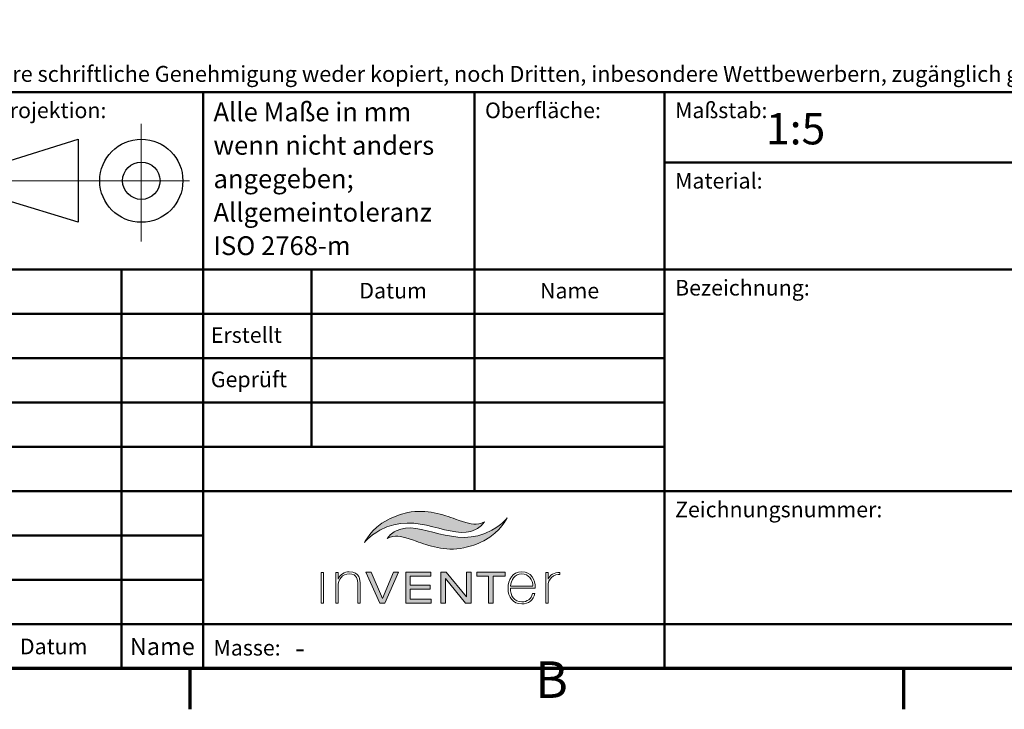
# Model space of a CAD drawing. Units: millimetres. Extents: x 50 to 2100, y 0 to 1485.
# Drawn here: x 1335 to 1807, y 31 to 361 of the extents above; entities that cross this region are included whole.
import ezdxf
from ezdxf.enums import TextEntityAlignment as Align

# ---------------------------------------------------------------- set-up
doc = ezdxf.new("R2010")
doc.units = ezdxf.units.MM
doc.header["$LTSCALE"] = 5
for name, color, linetype, lineweight in [('Ebene 1', 7, 'Continuous', 25), ('Rahmen (ISO)', 7, 'Continuous', 70), ('Schraffur (ISO)', 7, 'Continuous', 18), ('Titel (ISO)', 7, 'Continuous', 50)]:
    doc.layers.add(name, color=color, linetype=linetype, lineweight=lineweight)
doc.styles.add('Notiztext (DIN)', font='isocpeur.ttf')
doc.styles.add('Textstil13', font='isocpeur.ttf')
doc.styles.add('Textstil14', font='isocpeur.ttf')
doc.styles.add('Textstil19', font='isocpeur.ttf')
doc.styles.add('Textstil30', font='isocpeur.ttf')
doc.styles.add('Textstil49', font='isocpeur.ttf')

# ---------------------------------------------------------------- blocks, each defined once
blk = doc.blocks.new('Ränder Standardrahmen')
at = {"layer": 'Rahmen (ISO)'}
for p, q in [((283.333, 10), (283.333, 6.1)), ((351.667, 10), (351.667, 6.1))]:
    blk.add_line(p, q, dxfattribs=at)
at = {"layer": 'Rahmen (ISO)', "flags": 128}
blk.add_lwpolyline([(20, 10), (20, 287), (410, 287), (410, 10), (20, 10)], dxfattribs=at)
at = {"layer": 'Rahmen (ISO)', "insert": (316.403, 6.1), "char_height": 3.5, "attachment_point": 7, "style": 'Notiztext (DIN)'}
blk.add_mtext('B', dxfattribs=at)
blk = doc.blocks.new('Schriftfelder inVENTer - Logo neu')
at = {"layer": 'Schraffur (ISO)', "true_color": 0x0660b9}
h = blk.add_hatch(color=152, dxfattribs=at)
edge = h.paths.add_edge_path()
edge.add_spline(control_points=[(169.917, 95.193), (173.538, 97.216), (176.775, 94.073), (179.106, 95.271)], knot_values=[0, 0, 0, 0, 1, 1, 1, 1], degree=3, periodic=0)
edge.add_spline(control_points=[(179.106, 95.271), (179.603, 95.526), (179.792, 95.795), (179.943, 96.013)], knot_values=[1, 1, 1, 1, 2, 2, 2, 2], degree=3, periodic=0)
edge.add_spline(control_points=[(179.943, 96.013), (179.723, 95.897), (179.593, 95.859), (179.396, 95.819)], knot_values=[2, 2, 2, 2, 3, 3, 3, 3], degree=3, periodic=0)
edge.add_spline(control_points=[(179.396, 95.819), (178.796, 95.703), (178.165, 95.912), (177.184, 96.265)], knot_values=[3, 3, 3, 3, 4, 4, 4, 4], degree=3, periodic=0)
edge.add_spline(control_points=[(177.184, 96.265), (176.023, 96.683), (174.439, 97.252), (172.604, 96.893)], knot_values=[4, 4, 4, 4, 5, 5, 5, 5], degree=3, periodic=0)
edge.add_spline(control_points=[(172.604, 96.893), (171.983, 96.77), (171.305, 96.524), (170.703, 96.208)], knot_values=[6, 6, 6, 6, 7, 7, 7, 7], degree=3, periodic=0)
edge.add_spline(control_points=[(170.703, 96.208), (169.053, 95.341), (168.463, 94.017), (168.463, 94.016)], knot_values=[7, 7, 7, 7, 8, 8, 8, 8], degree=3, periodic=0)
edge.add_spline(control_points=[(168.463, 94.016), (168.463, 94.017), (168.807, 94.572), (169.917, 95.193)], knot_values=[8, 8, 8, 8, 9, 9, 9, 9], degree=3, periodic=0)
at = {"layer": 'Schraffur (ISO)', "true_color": 0xed2212}
h = blk.add_hatch(color=20, dxfattribs=at)
edge = h.paths.add_edge_path()
edge.add_spline(control_points=[(180.669, 95.216), (181.779, 95.836), (182.122, 96.392), (182.123, 96.392)], knot_values=[8, 8, 8, 8, 9, 9, 9, 9], degree=3, periodic=0)
edge.add_spline(control_points=[(182.123, 96.392), (182.122, 96.391), (181.533, 95.068), (179.883, 94.201)], knot_values=[7, 7, 7, 7, 8, 8, 8, 8], degree=3, periodic=0)
edge.add_spline(control_points=[(179.883, 94.201), (179.281, 93.885), (178.603, 93.639), (177.966, 93.513)], knot_values=[6, 6, 6, 6, 7, 7, 7, 7], degree=3, periodic=0)
edge.add_spline(control_points=[(177.966, 93.513), (176.146, 93.158), (174.563, 93.727), (173.401, 94.145)], knot_values=[4, 4, 4, 4, 5, 5, 5, 5], degree=3, periodic=0)
edge.add_spline(control_points=[(173.401, 94.145), (172.421, 94.497), (171.789, 94.706), (171.191, 94.59)], knot_values=[3, 3, 3, 3, 4, 4, 4, 4], degree=3, periodic=0)
edge.add_spline(control_points=[(171.191, 94.59), (170.992, 94.551), (170.863, 94.512), (170.643, 94.397)], knot_values=[2, 2, 2, 2, 3, 3, 3, 3], degree=3, periodic=0)
edge.add_spline(control_points=[(170.643, 94.397), (170.795, 94.614), (170.984, 94.883), (171.48, 95.139)], knot_values=[1, 1, 1, 1, 2, 2, 2, 2], degree=3, periodic=0)
edge.add_spline(control_points=[(171.48, 95.139), (173.812, 96.336), (177.048, 93.193), (180.669, 95.216)], knot_values=[0, 0, 0, 0, 1, 1, 1, 1], degree=3, periodic=0)
at = {"layer": 'Schraffur (ISO)'}
for points in [[(171.711, 91.194), (170.404, 88.211), (169.932, 88.211), (168.603, 91.194), (169.104, 91.194), (170.179, 88.671), (171.236, 91.194)], [(174.804, 91.194), (174.804, 90.81), (172.849, 90.81), (172.849, 89.945), (174.746, 89.945), (174.746, 89.561), (172.849, 89.561), (172.849, 88.595), (174.846, 88.595), (174.846, 88.211), (172.406, 88.211), (172.406, 91.194)], [(176.226, 88.211), (175.782, 88.211), (175.782, 91.194), (176.297, 91.194), (178.218, 88.817), (178.218, 91.19), (178.666, 91.19), (178.666, 88.207), (178.147, 88.207), (176.226, 90.584)], [(179.218, 90.81), (179.218, 91.194), (181.917, 91.194), (181.917, 90.81), (180.789, 90.81), (180.789, 88.211), (180.346, 88.211), (180.346, 90.81)]]:
    blk.add_hatch(color=256, dxfattribs=at).paths.add_polyline_path(points)
at = {"layer": 'Ebene 1', "lineweight": 5}
for p, q in [((172.62, 96.895), (172.604, 96.893)), ((177.966, 93.513), (177.981, 93.516))]:
    blk.add_line(p, q, dxfattribs=at)
at = {"layer": 'Ebene 1', "color": 7, "linetype": 'Continuous', "lineweight": 18}
for p, q in [((164.535, 91.151), (164.317, 91.151)), ((164.317, 91.151), (164.317, 88.211)), ((164.535, 88.211), (164.535, 91.151)), ((165.715, 91.151), (165.932, 91.151)), ((165.715, 88.211), (165.715, 91.151)), ((165.932, 91.151), (165.932, 90.521)), ((185.816, 88.211), (185.816, 91.151)), ((185.816, 91.151), (186.034, 91.151)), ((186.034, 91.151), (186.034, 90.499)), ((187.177, 91.168), (187.177, 90.95)), ((165.932, 89.801), (165.932, 88.211)), ((167.825, 88.211), (167.825, 90.07)), ((168.042, 90.03), (168.042, 88.211)), ((186.034, 90.499), (186.05, 90.499)), ((186.034, 89.818), (186.034, 88.211)), ((164.317, 88.211), (164.535, 88.211)), ((165.932, 88.211), (165.715, 88.211)), ((168.042, 88.211), (167.825, 88.211)), ((186.034, 88.211), (185.816, 88.211))]:
    blk.add_line(p, q, dxfattribs=at)
at = {"layer": 'Ebene 1', "color": 7, "linetype": 'Continuous', "lineweight": 5}
for p, q in [((165.932, 90.521), (165.944, 90.521)), ((176.233, 90.584), (176.226, 90.584)), ((178.214, 88.821), (178.223, 88.821))]:
    blk.add_line(p, q, dxfattribs=at)
at = {"layer": 'Ebene 1', "color": 7, "linetype": 'Continuous', "lineweight": 15}
for p, q in [((169.932, 88.211), (168.603, 91.194)), ((168.603, 91.194), (169.104, 91.194)), ((169.104, 91.194), (170.179, 88.671)), ((170.179, 88.671), (171.236, 91.194)), ((171.711, 91.194), (170.404, 88.211)), ((171.236, 91.194), (171.711, 91.194)), ((172.406, 91.194), (174.804, 91.194)), ((172.406, 88.211), (172.406, 91.194)), ((174.804, 90.81), (172.849, 90.81)), ((172.849, 90.81), (172.849, 89.945)), ((174.804, 91.194), (174.804, 90.81)), ((175.782, 88.211), (175.782, 91.194)), ((175.782, 91.194), (176.297, 91.194)), ((176.226, 90.584), (176.226, 88.211)), ((178.147, 88.207), (176.226, 90.584)), ((176.297, 91.194), (178.218, 88.817)), ((178.218, 88.817), (178.218, 91.19)), ((178.218, 91.19), (178.666, 91.19)), ((178.666, 91.19), (178.666, 88.207)), ((179.218, 90.81), (179.218, 91.194)), ((179.218, 91.194), (181.917, 91.194)), ((180.346, 90.81), (179.218, 90.81)), ((180.346, 88.211), (180.346, 90.81)), ((181.917, 90.81), (180.789, 90.81)), ((180.789, 90.81), (180.789, 88.211)), ((181.917, 91.194), (181.917, 90.81)), ((172.849, 89.945), (174.746, 89.945)), ((174.746, 89.945), (174.746, 89.561)), ((174.746, 89.561), (172.849, 89.561)), ((172.849, 89.561), (172.849, 88.595)), ((170.404, 88.211), (169.932, 88.211)), ((174.846, 88.211), (172.406, 88.211)), ((172.849, 88.595), (174.846, 88.595)), ((174.846, 88.595), (174.846, 88.211)), ((176.226, 88.211), (175.782, 88.211)), ((178.666, 88.207), (178.147, 88.207)), ((180.789, 88.211), (180.346, 88.211))]:
    blk.add_line(p, q, dxfattribs=at)
at = {"layer": 'Ebene 1', "lineweight": 18}
for p, q in [((182.432, 89.841), (184.589, 89.841)), ((184.805, 89.652), (182.432, 89.652))]:
    blk.add_line(p, q, dxfattribs=at)
at = {"layer": 'Ebene 1', "color": 152, "lineweight": 15, "true_color": 0x0152be}
for points in [[(169.917, 95.193), (173.538, 97.216), (176.775, 94.073), (179.106, 95.271)], [(177.184, 96.265), (176.023, 96.683), (174.439, 97.252), (172.604, 96.893)], [(170.703, 96.208), (169.053, 95.341), (168.463, 94.017), (168.463, 94.016)], [(172.604, 96.893), (171.983, 96.77), (171.305, 96.524), (170.703, 96.208)], [(179.396, 95.819), (178.796, 95.703), (178.165, 95.912), (177.184, 96.265)], [(179.106, 95.271), (179.603, 95.526), (179.792, 95.795), (179.943, 96.013)], [(179.943, 96.013), (179.723, 95.897), (179.593, 95.859), (179.396, 95.819)], [(168.463, 94.016), (168.463, 94.017), (168.807, 94.572), (169.917, 95.193)]]:
    blk.add_open_spline(points, degree=3, dxfattribs=at)
at = {"layer": 'Ebene 1', "color": 1, "lineweight": 15, "true_color": 0xff0000}
for points in [[(180.669, 95.216), (177.048, 93.193), (173.812, 96.336), (171.48, 95.139)], [(179.883, 94.201), (181.533, 95.068), (182.122, 96.391), (182.123, 96.392)], [(182.123, 96.392), (182.122, 96.392), (181.779, 95.836), (180.669, 95.216)], [(171.48, 95.139), (170.984, 94.883), (170.795, 94.614), (170.643, 94.397)], [(170.643, 94.397), (170.863, 94.512), (170.992, 94.551), (171.191, 94.59)], [(171.191, 94.59), (171.789, 94.706), (172.421, 94.497), (173.401, 94.145)], [(173.401, 94.145), (174.563, 93.727), (176.146, 93.158), (177.966, 93.513)], [(177.966, 93.513), (178.603, 93.639), (179.281, 93.885), (179.883, 94.201)]]:
    blk.add_open_spline(points, degree=3, dxfattribs=at)
at = {"layer": 'Ebene 1', "color": 7, "linetype": 'Continuous', "lineweight": 18}
for points, knots in [([(167.825, 90.07), (167.825, 90.373), (167.791, 91.03), (166.99, 91.03), (166.333, 91.03), (165.932, 90.521), (165.932, 89.801)], [8, 8, 8, 8, 9, 9, 9, 10, 10, 10, 10]), ([(165.944, 90.521), (166.093, 90.962), (166.539, 91.219), (166.996, 91.219), (168.031, 91.219), (168.042, 90.39), (168.042, 90.03)], [3, 3, 3, 3, 4, 4, 4, 5, 5, 5, 5])]:
    blk.add_open_spline(points, degree=3, knots=knots, dxfattribs=at)
at = {"layer": 'Ebene 1', "lineweight": 18}
for points, knots in [([(182.215, 89.629), (182.203, 90.436), (182.626, 91.219), (183.514, 91.219), (184.434, 91.219), (184.845, 90.492), (184.805, 89.652)], [5, 5, 5, 5, 6, 6, 6, 7, 7, 7, 7]), ([(184.589, 89.841), (184.576, 90.458), (184.188, 91.03), (183.514, 91.03), (182.861, 91.03), (182.477, 90.424), (182.432, 89.841)], [0, 0, 0, 0, 1, 1, 1, 2, 2, 2, 2]), ([(184.772, 89.144), (184.64, 88.497), (184.189, 88.142), (183.514, 88.142), (182.655, 88.142), (182.203, 88.817), (182.215, 89.629)], [3.030997, 3.030997, 3.030997, 3.030997, 4, 4, 4, 5, 5, 5, 5]), ([(182.432, 89.652), (182.421, 88.961), (182.786, 88.331), (183.514, 88.331), (184.045, 88.331), (184.431, 88.638), (184.552, 89.144)], [0, 0, 0, 0, 1, 1, 1, 1.960808, 1.960808, 1.960808, 1.960808])]:
    blk.add_open_spline(points, degree=3, knots=knots, dxfattribs=at)
at = {"layer": 'Ebene 1', "color": 7, "linetype": 'Continuous', "lineweight": 18}
for points in [[(186.365, 90.665), (186.147, 90.442), (186.056, 90.259), (186.034, 89.818)], [(186.05, 90.499), (186.165, 90.882), (186.645, 91.19), (187.177, 91.168)], [(187.177, 90.95), (186.948, 90.979), (186.628, 90.923), (186.365, 90.665)]]:
    blk.add_open_spline(points, degree=3, dxfattribs=at)
at = {"layer": 'Titel (ISO)'}
for p, q in [((278.401, 137.191), (98.401, 137.191)), ((153.001, 81.941), (153.001, 137.191)), ((179.001, 120.191), (179.001, 137.191)), ((197.201, 81.941), (197.201, 137.191)), ((197.201, 130.441), (278.401, 130.441)), ((98.401, 120.191), (278.401, 120.191)), ((145.201, 81.941), (145.201, 120.191)), ((163.401, 103.191), (163.401, 120.191)), ((179.001, 98.941), (179.001, 120.191)), ((98.401, 115.941), (153.001, 115.941)), ((153.001, 115.941), (197.201, 115.941)), ((98.401, 111.691), (153.001, 111.691)), ((153.001, 111.691), (197.201, 111.691)), ((98.401, 107.441), (153.001, 107.441)), ((153.001, 107.441), (197.201, 107.441)), ((98.401, 103.191), (153.001, 103.191)), ((153.001, 103.191), (197.201, 103.191)), ((98.401, 98.941), (153.001, 98.941)), ((153.001, 98.941), (278.401, 98.941)), ((98.401, 94.691), (153.001, 94.691)), ((153.001, 90.441), (98.401, 90.441)), ((98.401, 86.191), (153.001, 86.191)), ((153.001, 86.191), (197.201, 86.191)), ((197.201, 86.191), (278.401, 86.191)), ((98.401, 81.941), (278.401, 81.941))]:
    blk.add_line(p, q, dxfattribs=at)
at = {"layer": 'Titel (ISO)', "linetype": 'Continuous', "lineweight": 18}
for p, q in [((147.093, 134.153), (147.093, 122.861)), ((151.698, 128.691), (133.233, 128.691))]:
    blk.add_line(p, q, dxfattribs=at)
at = {"layer": 'Titel (ISO)', "lineweight": 25}
for p, q in [((133.928, 130.441), (141.059, 132.67)), ((141.059, 132.67), (141.059, 124.712)), ((141.059, 124.712), (133.928, 126.899))]:
    blk.add_line(p, q, dxfattribs=at)
at = {"layer": 'Titel (ISO)', "lineweight": 18}
blk.add_line((184.552, 89.144), (184.772, 89.144), dxfattribs=at)
at = {"layer": 'Titel (ISO)', "lineweight": 25}
for radius in [3.979, 1.792]:
    blk.add_circle((147.093, 128.691), radius, dxfattribs=at)
at = {"layer": 'Titel (ISO)', "style": 'Textstil13'}
for s, p in [('Datum', (171.201, 116.941)), ('Name', (188.101, 116.941))]:
    blk.add_text(s, height=1.5, dxfattribs=at).set_placement(p, align=Align.BOTTOM_CENTER)
for s, p in [('Erstellt', (153.751, 112.691)), ('Geprüft', (153.751, 108.441))]:
    blk.add_text(s, height=1.5, dxfattribs=at).set_placement(p, align=Align.BOTTOM_LEFT)
at = {"layer": 'Titel (ISO)'}
for s, height, style, p in [('Name', 1.6486, 'Textstil19', (149.101, 84.066)), ('Datum', 1.5, 'Textstil13', (138.701, 84.066))]:
    blk.add_text(s, height=height, dxfattribs=dict(at, style=style)).set_placement(p, align=Align.MIDDLE_CENTER)
at = {"layer": 'Titel (ISO)', "attachment_point": 1, "style": 'Notiztext (DIN)'}
for s, insert, char_height, width in [('\\fISOCPEUR|b0|i0;\\H1.5217;Diese Zeichnungen dürfen ohne unsere schriftliche Genehmigung weder kopiert, noch Dritten, inbesondere Wettbewerbern, zugänglich gemacht werden', (98.901, 139.691), 1.521739, 169.59217), ('\\fISOCPEUR|b0|i0;\\H1.5000;Projektion:', (133.201, 136.191), 1.5, 33.3984), ('\\fISOCPEUR|b0|i0;\\H1.5000;Oberfläche:', (180.001, 136.191), 1.5, 33.3984), ('\\fISOCPEUR|b0|i0;\\H1.5000;Maßstab:', (198.201, 136.191), 1.5, 17.8352), ('\\fISOCPEUR|b0|i0;\\H1.5000;Material:', (198.201, 129.441), 1.5, 27.16724), ('\\fISOCPEUR|b0|i0;\\H1.5000;Bezeichnung:', (198.201, 119.191), 1.5, 33.58858), ('\\fISOCPEUR|b0|i0;\\H1.5000;Zeichnungsnummer:', (198.201, 97.941), 1.5, 19.01707), ('\\fISOCPEUR|b0|i0;\\H1.5000;Masse:', (154.001, 84.691), 1.5, 8.9744)]:
    blk.add_mtext(s, dxfattribs=dict(at, insert=insert, char_height=char_height, width=width))
at = {"layer": 'Titel (ISO)', "insert": (154.001, 136.191), "char_height": 1.8, "width": 24.73061, "attachment_point": 1, "line_spacing_factor": 1.068348, "style": 'Notiztext (DIN)'}
blk.add_mtext('\\fISOCPEUR|b0|i0;\\H1.8000;Alle Maße in mm \\Pwenn nicht anders angegeben; Allgemeintoleranz \\PISO 2768-m', dxfattribs=at)
at = {"layer": 'Titel (ISO)'}
for tag, p, height, style in [('<Maßstab>_001', (206.901, 132.176), 3, 'Textstil30'), ('BEZEICHNUNG_001', (197.901, 109.691), 3, 'Textstil30'), ('Blattgröße_001', (268.101, 86.816), 3, 'Textstil30'), ('MASSE\\P3;_001', (161.801, 82.941), 2, 'Textstil14')]:
    blk.add_attdef(tag, p, '', height=height, dxfattribs=dict(at, style=style))
at = {"layer": 'Titel (ISO)', "style": 'Textstil30'}
blk.add_attdef('BESTANDSNUMMER', text='', height=3, dxfattribs=at).set_placement((255.401, 135.191), align=Align.TOP_LEFT)
at = {"layer": 'Titel (ISO)'}
for tag, height, style, p in [('MATERIAL', 3, 'Textstil30', (198.201, 122.191)), ('ERSTELLUNGSDATUM', 2, 'Textstil14', (164.401, 112.691)), ('KONSTRUKTEUR', 2, 'Textstil14', (180.001, 112.691)), ('KONTROLLDATUM', 2, 'Textstil14', (164.401, 108.441)), ('KONTROLLIERT_VON', 2, 'Textstil14', (180.001, 108.441)), ('GENEHM.DAT._KONSTR.', 2, 'Textstil14', (164.401, 104.191)), ('KONSTR._GEN._VON', 2, 'Textstil14', (180.001, 104.191))]:
    blk.add_attdef(tag, text='', height=height, dxfattribs=dict(at, style=style)).set_placement(p, align=Align.BOTTOM_LEFT)
for tag, height, style, p in [('THEMA', 3.5, 'Notiztext (DIN)', (198.201, 105.191)), ('BAUTEILNUMMER', 4, 'Textstil49', (198.201, 91.941))]:
    blk.add_attdef(tag, text='', height=height, dxfattribs=dict(at, style=style)).set_placement(p, align=Align.MIDDLE_LEFT)

msp = doc.modelspace()

# ---------------------------------------------------------------- block references
at = {"xscale": 5, "yscale": 5, "zscale": 5}
msp.add_blockref('Ränder Standardrahmen', (0, 0), dxfattribs=at)
ref = msp.add_blockref('Schriftfelder inVENTer - Logo neu', (657.995, -359.704), dxfattribs=dict(xscale=5, yscale=5, zscale=5))
ref.add_attrib('MASSE\\P3;_001', '-', (1467, 55), dxfattribs={"layer": 'Titel (ISO)', "height": 10, "style": 'Textstil14'})
ref.add_attrib('<Maßstab>_001', '1:5', (1692.5, 301.174), dxfattribs={"layer": 'Titel (ISO)', "height": 15, "style": 'Textstil30'})

doc.saveas('drawing.dxf')
